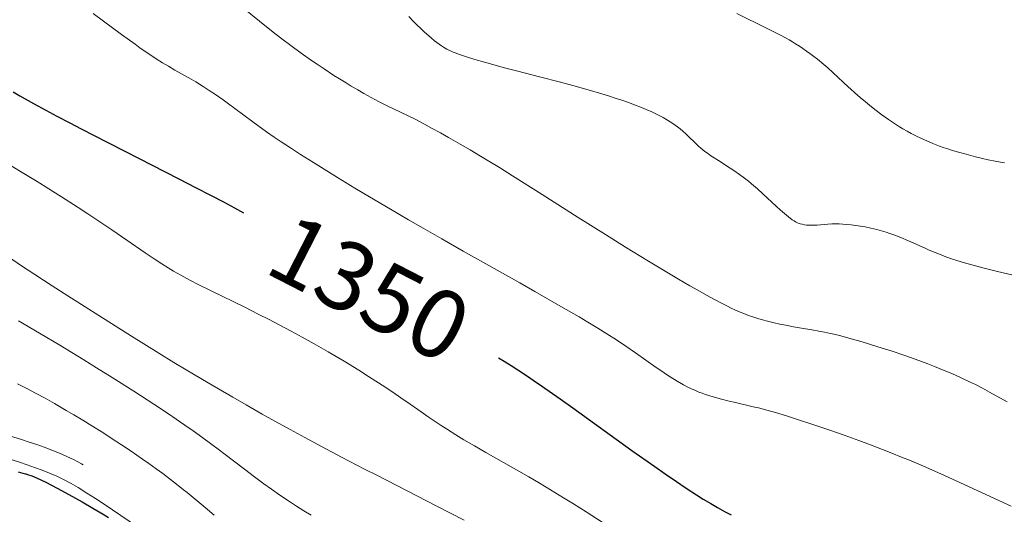
# Model space of a CAD drawing. Extents: x 663996 to 668522, y 757970 to 761058.
# Drawn here: x 668059 to 668204, y 759103 to 759175 of the extents above; entities that cross this region are included whole.
import ezdxf
from ezdxf.enums import TextEntityAlignment as Align

# ---------------------------------------------------------------- set-up
doc = ezdxf.new("R2010")
doc.units = 0
doc.header["$MEASUREMENT"] = 0
doc.linetypes.add('DGN Style 5', pattern=[30.156091, 12.924039, -17.232052])
doc.layers.add('Nivel 6', color=7, linetype='Continuous')
doc.layers.add('Nivel 8', color=7, linetype='Continuous')
doc.styles.add('Style-font003', font='font003.shx')

msp = doc.modelspace()

# ---------------------------------------------------------------- linework, layer by layer
at = {"layer": 'Nivel 6', "color": 30, "linetype": 'Continuous', "lineweight": 0, "extrusion": (-3.02663e-06, -2.12276e-06, 1), "elevation": 1391.365, "flags": 128}
msp.add_lwpolyline([(667556.938, 759430.929), (667556.965, 759430.67), (667557.012, 759430.349), (667557.071, 759430.033), (667557.158, 759429.651), (667557.28, 759429.191), (667557.439, 759428.672), (667557.593, 759428.225), (667557.775, 759427.757), (667557.983, 759427.298), (667558.1, 759427.074), (667558.254, 759426.811), (667558.385, 759426.608), (667558.561, 759426.359), (667558.75, 759426.111), (667559.005, 759425.8), (667559.419, 759425.328), (667559.972, 759424.745), (667560.551, 759424.178), (667561.315, 759423.485), (667561.87, 759423.008), (667562.609, 759422.396), (667563.399, 759421.763), (667564.44, 759420.952), (667565.895, 759419.852), (667568.451, 759417.951), (667568.756, 759417.722), (667569.85, 759416.896), (667571.107, 759415.929), (667572.228, 759415.047), (667573.447, 759414.059), (667574.299, 759413.342), (667574.919, 759412.799), (667575.501, 759412.269), (667575.947, 759411.844), (667576.491, 759411.301), (667576.922, 759410.85), (667577.353, 759410.38), (667577.701, 759409.986), (667578.142, 759409.469), (667578.706, 759408.782), (667579.286, 759408.047), (667580.034, 759407.063), (667580.841, 759405.957), (667581.494, 759405.031), (667582.015, 759404.269), (667582.661, 759403.298), (667583.297, 759402.313), (667584.074, 759401.071), (667584.832, 759399.826), (667585.75, 759398.281), (667586.564, 759396.884), (667587.536, 759395.185), (667588.457, 759393.544), (667589.54, 759391.572), (667590.119, 759390.499), (667593.01, 759385.07), (667593.782, 759383.658), (667594.393, 759382.572), (667595.119, 759381.321), (667595.691, 759380.369), (667596.382, 759379.262), (667597.234, 759377.96), (667598.022, 759376.807), (667598.259, 759376.467), (667599.51, 759374.688), (667600.117, 759373.807), (667600.684, 759372.959), (667601.17, 759372.201), (667601.545, 759371.594), (667602.183, 759370.504), (667602.629, 759369.691), (667603.128, 759368.726), (667603.419, 759368.141), (667604.221, 759366.507), (667604.474, 759366.009), (667604.942, 759365.123), (667605.439, 759364.234), (667605.903, 759363.437), (667606.435, 759362.551), (667606.912, 759361.778), (667607.78, 759360.407), (667608.546, 759359.23), (667609.193, 759358.254), (667610.035, 759357.008), (667611.007, 759355.593), (667613.666, 759351.764), (667614.403, 759350.693), (667615.772, 759348.673), (667616.8, 759347.124), (667617.986, 759345.291), (667618.595, 759344.329), (667619.306, 759343.184), (667620.311, 759341.517), (667620.817, 759340.655), (667621.401, 759339.637), (667621.937, 759338.681), (667622.553, 759337.556), (667625.108, 759332.759), (667625.781, 759331.535), (667626.264, 759330.686), (667626.966, 759329.493), (667627.354, 759328.858), (667627.837, 759328.089), (667628.434, 759327.171), (667630.071, 759324.726), (667630.568, 759323.962), (667631.046, 759323.201), (667631.462, 759322.517), (667631.914, 759321.752), (667632.302, 759321.076), (667632.981, 759319.85), (667633.55, 759318.776), (667634.127, 759317.641), (667634.585, 759316.704), (667635.144, 759315.515), (667635.811, 759314.038), (667636.428, 759312.621), (667637.106, 759311.018), (667637.624, 759309.762), (667637.624, 759309.762), (667637.948, 759308.954), (667638.193, 759308.314), (667638.336, 759307.909), (667638.457, 759307.505), (667638.514, 759307.241), (667638.537, 759307.007), (667638.533, 759306.829), (667638.512, 759306.674), (667638.483, 759306.547), (667638.401, 759306.303), (667638.275, 759306.036), (667638.139, 759305.803), (667638.006, 759305.606), (667637.81, 759305.348), (667637.286, 759304.734), (667637.064, 759304.451), (667636.975, 759304.313), (667636.906, 759304.188), (667636.761, 759303.878), (667636.634, 759303.557), (667636.508, 759303.184), (667636.423, 759302.864), (667636.361, 759302.539), (667636.333, 759302.281), (667636.324, 759301.964), (667636.331, 759301.791), (667636.352, 759301.58), (667636.411, 759301.25), (667636.483, 759300.993), (667636.581, 759300.74), (667636.683, 759300.537), (667636.814, 759300.326), (667636.945, 759300.146), (667637.15, 759299.895), (667637.483, 759299.527), (667638.098, 759298.893), (667639.039, 759297.969), (667640.059, 759297.013), (667641.356, 759295.851), (667642.418, 759294.934), (667643.737, 759293.819), (667649.744, 759288.839), (667651.235, 759287.582), (667652.327, 759286.648), (667653.585, 759285.557), (667654.725, 759284.55), (667655.998, 759283.404), (667657.116, 759282.377), (667658.339, 759281.23), (667662.811, 759276.941), (667663.856, 759275.962), (667664.567, 759275.312), (667665.538, 759274.453), (667666.328, 759273.788), (667666.95, 759273.291), (667667.575, 759272.818), (667668.087, 759272.453), (667668.752, 759272.006), (667669.314, 759271.653), (667669.909, 759271.304), (667670.412, 759271.029), (667670.995, 759270.735), (667671.48, 759270.512), (667671.878, 759270.342), (667672.388, 759270.143), (667673.048, 759269.908), (667673.932, 759269.627), (667674.713, 759269.405), (667675.399, 759269.232), (667675.846, 759269.131), (667676.428, 759269.011), (667678.149, 759268.687), (667678.66, 759268.575), (667679.209, 759268.433), (667679.668, 759268.298), (667680.15, 759268.138), (667680.554, 759267.993), (667681.244, 759267.723), (667682.172, 759267.327), (667683.16, 759266.872), (667684.448, 759266.238), (667685.234, 759265.832), (667686.218, 759265.31), (667689.294, 759263.645), (667689.664, 759263.447), (667690.769, 759262.865), (667692.074, 759262.196), (667693.284, 759261.597), (667694.652, 759260.943), (667695.641, 759260.488), (667696.769, 759259.987), (667697.817, 759259.54), (667699.094, 759259.023), (667700.646, 759258.434), (667702.045, 759257.933), (667703.133, 759257.558), (667704.649, 759257.049), (667707.133, 759256.242), (667710.154, 759255.293), (667712.703, 759254.518), (667715.942, 759253.568), (667717.738, 759253.055), (667719.961, 759252.434), (667722.14, 759251.836), (667724.764, 759251.129), (667727.239, 759250.472), (667730.08, 759249.731), (667734.438, 759248.623), (667736.468, 759248.124), (667738.692, 759247.598), (667740.282, 759247.239), (667742.11, 759246.851), (667743.827, 759246.512), (667744.752, 759246.341), (667745.887, 759246.143), (667747.49, 759245.886), (667748.749, 759245.706), (667749.989, 759245.55), (667750.969, 759245.442), (667750.969, 759245.442), (667752.332, 759245.319), (667754.024, 759245.203), (667756.158, 759245.1), (667757.938, 759245.042), (667759.133, 759245.03), (667760.115, 759245.046), (667761.111, 759245.093), (667761.915, 759245.157), (667762.932, 759245.272), (667763.757, 759245.396), (667764.593, 759245.55), (667765.269, 759245.702), (667765.706, 759245.815), (667766.056, 759245.916), (667766.681, 759246.124), (667767.027, 759246.257), (667767.303, 759246.373), (667767.805, 759246.608), (667768.164, 759246.797), (667768.462, 759246.966), (667769.036, 759247.321), (667769.678, 759247.753), (667770.248, 759248.161), (667771.113, 759248.816), (667771.855, 759249.411), (667772.469, 759249.925), (667773.246, 759250.602), (667773.828, 759251.127), (667774.55, 759251.794), (667776.779, 759253.893), (667777.046, 759254.142), (667778.168, 759255.17), (667779.442, 759256.296), (667780.544, 759257.231), (667781.683, 759258.152), (667782.229, 759258.576), (667782.835, 759259.027), (667783.381, 759259.415), (667784.013, 759259.84), (667784.497, 759260.146), (667785.085, 759260.494), (667785.654, 759260.807), (667786.326, 759261.143), (667786.803, 759261.354), (667787.164, 759261.494), (667787.509, 759261.61), (667787.779, 759261.685), (667788.123, 759261.758), (667788.419, 759261.8), (667788.751, 759261.827), (667789.059, 759261.839), (667789.776, 759261.831), (667790.515, 759261.791), (667791.415, 759261.712), (667792.239, 759261.611), (667792.93, 759261.503), (667793.502, 759261.396), (667794.081, 759261.268), (667794.545, 759261.151), (667795.554, 759260.871), (667796.342, 759260.633), (667797.29, 759260.321), (667797.793, 759260.142), (667798.394, 759259.916), (667799.148, 759259.615), (667800.001, 759259.249), (667800.759, 759258.9), (667801.594, 759258.487), (667802.532, 759257.984), (667803.012, 759257.711), (667803.588, 759257.37), (667804.585, 759256.749), (667805.122, 759256.4), (667805.778, 759255.959), (667806.818, 759255.227), (667807.376, 759254.815), (667808.057, 759254.295), (667808.431, 759254.001), (667810.382, 759252.436), (667811.339, 759251.694), (667812.245, 759251.031), (667812.659, 759250.743), (667813.167, 759250.405), (667813.664, 759250.089), (667814.27, 759249.727), (667814.787, 759249.436), (667815.421, 759249.102), (667816.1, 759248.765), (667817.93, 759247.884), (667818.456, 759247.617), (667819.335, 759247.139), (667819.992, 759246.756), (667820.83, 759246.234), (667821.455, 759245.825), (667822.246, 759245.284), (667823.116, 759244.668), (667825.501, 759242.941), (667826.184, 759242.459), (667827.312, 759241.692), (667827.967, 759241.265), (667828.782, 759240.753), (667829.595, 759240.263), (667830.607, 759239.681), (667831.735, 759239.06), (667834.64, 759237.5), (667835.362, 759237.098), (667836.382, 759236.502), (667836.929, 759236.162), (667837.488, 759235.789), (667837.948, 759235.45), (667838.18, 759235.263), (667838.463, 759235.017), (667838.893, 759234.609), (667839.278, 759234.208), (667839.703, 759233.725), (667840.059, 759233.281), (667840.355, 759232.875), (667840.711, 759232.339), (667840.991, 759231.873), (667841.224, 759231.446), (667841.4, 759231.083), (667841.54, 759230.76), (667841.674, 759230.408), (667841.774, 759230.109), (667841.935, 759229.555), (667841.98, 759229.383), (667842.213, 759228.46), (667842.334, 759228.016), (667842.459, 759227.611), (667842.556, 759227.332), (667842.682, 759227.011), (667842.865, 759226.611), (667842.967, 759226.416), (667843.093, 759226.2), (667843.314, 759225.878), (667843.437, 759225.728), (667843.593, 759225.561), (667843.837, 759225.343), (667844.202, 759225.07), (667844.514, 759224.862), (667844.803, 759224.68), (667845.408, 759224.332), (667845.918, 759224.076), (667846.342, 759223.9), (667846.583, 759223.817), (667846.779, 759223.76), (667847.146, 759223.676), (667847.46, 759223.629), (667847.724, 759223.606), (667848.001, 759223.6), (667848.23, 759223.608), (667848.66, 759223.656), (667848.907, 759223.701), (667849.22, 759223.775), (667849.542, 759223.866), (667849.926, 759223.991), (667850.967, 759224.357), (667851.259, 759224.451), (667851.717, 759224.583), (667852.074, 759224.668), (667852.339, 759224.72), (667852.661, 759224.772), (667852.973, 759224.808), (667853.351, 759224.837), (667853.644, 759224.847), (667854, 759224.847), (667854.346, 759224.835), (667854.768, 759224.804), (667855.358, 759224.731), (667855.676, 759224.677), (667856.065, 759224.598), (667856.365, 759224.526), (667856.726, 759224.426), (667857.065, 759224.32), (667857.457, 759224.181), (667857.739, 759224.069), (667858.06, 759223.927), (667858.351, 759223.783), (667858.351, 759223.783), (667858.686, 759223.592), (667858.94, 759223.429), (667859.254, 759223.203), (667859.659, 759222.881), (667859.995, 759222.591), (667860.392, 759222.213), (667860.563, 759222.03), (667860.697, 759221.872), (667860.87, 759221.647), (667861.02, 759221.43), (667861.335, 759220.92), (667861.588, 759220.471), (667861.805, 759220.057), (667862.028, 759219.604), (667862.205, 759219.222), (667862.419, 759218.728), (667862.675, 759218.097), (667863.215, 759216.673), (667863.777, 759215.189), (667864.225, 759214.077), (667864.581, 759213.25), (667865.018, 759212.302), (667865.413, 759211.505), (667865.886, 759210.618), (667866.334, 759209.837), (667866.863, 759208.978), (667867.504, 759208.01), (667867.85, 759207.515), (667868.275, 759206.926), (667869.019, 759205.936), (667869.519, 759205.3), (667869.907, 759204.821), (667870.406, 759204.23), (667870.803, 759203.783), (667871.208, 759203.354), (667871.547, 759203.016), (667872.007, 759202.591), (667872.423, 759202.239), (667872.897, 759201.87), (667873.328, 759201.565), (667873.797, 759201.262), (667874.206, 759201.021), (667874.552, 759200.832), (667875.004, 759200.602), (667875.666, 759200.293), (667875.87, 759200.201), (667876.966, 759199.72), (667877.505, 759199.474), (667878.008, 759199.228), (667878.367, 759199.041), (667878.798, 759198.802), (667879.478, 759198.389), (667879.832, 759198.155), (667880.254, 759197.861), (667880.961, 759197.328), (667881.33, 759197.031), (667881.774, 759196.656), (667882.204, 759196.273), (667882.73, 759195.776), (667883.149, 759195.359), (667883.486, 759195.008), (667883.913, 759194.545), (667884.26, 759194.152), (667884.901, 759193.394), (667885.314, 759192.881), (667885.834, 759192.208), (667886.401, 759191.443), (667886.573, 759191.207), (667887.493, 759189.932), (667887.966, 759189.293), (667888.437, 759188.678), (667888.888, 759188.114), (667889.262, 759187.662), (667890.07, 759186.732), (667890.544, 759186.21), (667891.16, 759185.55), (667892.328, 759184.343), (667893.004, 759183.665), (667893.87, 759182.812), (667895.144, 759181.586), (667896.76, 759180.073), (667898.377, 759178.599), (667900.365, 759176.834), (667901.694, 759175.681), (667903.299, 759174.318), (667904.84, 759173.042), (667906.689, 759171.558), (667907.693, 759170.772), (667908.859, 759169.873), (667911.901, 759167.555), (667912.724, 759166.923), (667913.982, 759165.94), (667914.921, 759165.19), (667915.759, 759164.505), (667916.705, 759163.708), (667917.559, 759162.961), (667918.468, 759162.128), (667919.234, 759161.381), (667919.615, 759160.99), (667920.065, 759160.51), (667920.728, 759159.766), (667921.288, 759159.105), (667921.907, 759158.339), (667922.457, 759157.626), (667922.922, 759156.999), (667923.314, 759156.451), (667924.052, 759155.373), (667924.288, 759155.016), (667925.801, 759152.687), (667926.267, 759152.013), (667926.658, 759151.482), (667926.993, 759151.052), (667927.353, 759150.613), (667927.662, 759150.254), (667928.043, 759149.827), (667928.56, 759149.272), (667929.123, 759148.691), (667929.893, 759147.928), (667930.952, 759146.921), (667930.952, 759146.921), (667931.867, 759146.082), (667932.833, 759145.222), (667933.636, 759144.525), (667934.46, 759143.825), (667935.515, 759142.951), (667936.59, 759142.084), (667937.952, 759141.017), (667939.049, 759140.18), (667940.426, 759139.154), (667941.8, 759138.154), (667943.505, 759136.94), (667945.293, 759135.693), (667947.471, 759134.202), (667949.571, 759132.789), (667952.069, 759131.132), (667955.048, 759129.183), (667958.453, 759126.989), (667960.645, 759125.596), (667962.319, 759124.544), (667965.201, 759122.762), (667967.852, 759121.162), (667969.284, 759120.314), (667971.033, 759119.295), (667972.397, 759118.515), (667974.05, 759117.584), (667975.64, 759116.707), (667977.534, 759115.688), (667979.143, 759114.844), (667981.053, 759113.875), (667982.875, 759112.987), (667983.863, 759112.52), (667985.086, 759111.959), (667986.616, 759111.279), (667987.856, 759110.747), (667989.126, 759110.218), (667990.173, 759109.795), (667991.531, 759109.266), (667992.663, 759108.842), (667993.839, 759108.421), (667994.811, 759108.087), (667996.148, 759107.652), (667997.877, 759107.124), (667998.701, 759106.884), (668003.161, 759105.625), (668004.373, 759105.264), (668005.317, 759104.968), (668006.005, 759104.742), (668006.837, 759104.457), (668007.633, 759104.17), (668008.573, 759103.813), (668009.62, 759103.388), (668010.163, 759103.156), (668010.803, 759102.869), (668011.867, 759102.361), (668012.419, 759102.078), (668013.083, 759101.72), (668014.015, 759101.184), (668014.535, 759100.869), (668015.198, 759100.452), (668015.888, 759100.004), (668016.797, 759099.396), (668018.2, 759098.424), (668019.574, 759097.437), (668022.36, 759095.371), (668024.158, 759094.055), (668025.714, 759092.951), (668027.411, 759091.782), (668028.88, 759090.798), (668030.85, 759089.513), (668032.517, 759088.454), (668034.239, 759087.386), (668035.637, 759086.537), (668037.378, 759085.504), (668039.486, 759084.29), (668041.444, 759083.203), (668042.439, 759082.669), (668043.573, 759082.079), (668044.645, 759081.546), (668045.759, 759081.027), (668046.204, 759080.834), (668046.697, 759080.632), (668047.952, 759080.153), (668048.091, 759080.095), (668048.322, 759079.991), (668048.918, 759079.693), (668049.579, 759079.332), (668050.047, 759079.056), (668050.443, 759078.804), (668050.958, 759078.441), (668052.018, 759077.652), (668053.394, 759076.621), (668056.389, 759074.353), (668059.984, 759071.595), (668062.705, 759069.489), (668065.616, 759067.219), (668071.041, 759062.946), (668071.427, 759062.646), (668072.028, 759062.191), (668072.623, 759061.755), (668073.126, 759061.4), (668073.824, 759060.922), (668074.85, 759060.239), (668077.187, 759058.721), (668080.75, 759056.453), (668082.57, 759055.307), (668100.435, 759044.103), (668103.133, 759042.384), (668105.115, 759041.094), (668106.485, 759040.18), (668107.508, 759039.479), (668108.283, 759038.935), (668109.2, 759038.275), (668110.141, 759037.575), (668111.252, 759036.721), (668111.833, 759036.263), (668114.848, 759033.852), (668115.716, 759033.179), (668116.435, 759032.635), (668117.34, 759031.969), (668118.097, 759031.427), (668119.424, 759030.505), (668121.217, 759029.304), (668123.294, 759027.955), (668126.056, 759026.204), (668134.877, 759020.712), (668135.824, 759020.118), (668138.359, 759018.51), (668140.037, 759017.428), (668142.093, 759016.085), (668142.342, 759015.926), (668143.487, 759015.212), (668144.984, 759014.315), (668146.612, 759013.37), (668148.42, 759012.347), (668150.088, 759011.426), (668151.912, 759010.444), (668153.448, 759009.639), (668155.685, 759008.499), (668158.511, 759007.108), (668162.266, 759005.303), (668166.736, 759003.184), (668170.025, 759001.646), (668172.452, 759000.53), (668174.221, 758999.729), (668176.301, 758998.803), (668177.227, 758998.396), (668182.396, 758996.143), (668183.676, 758995.575), (668185.302, 758994.836), (668186.44, 758994.3), (668187.515, 758993.772), (668188.603, 758993.208), (668189.108, 758992.93), (668189.647, 758992.617), (668190.108, 758992.329), (668190.622, 758991.983), (668191.02, 758991.695), (668191.557, 758991.282), (668192.206, 758990.758), (668193.282, 758989.863), (668194.164, 758989.119), (668199.066, 758984.963), (668201.613, 758982.837)], dxfattribs=at)
at = {"layer": 'Nivel 6', "color": 30, "linetype": 'Continuous', "lineweight": 0, "flags": 128}
for points, elevation in [([(668091.866, 759177.17), (668094.396, 759175.126), (668095.644, 759174.129), (668096.83, 759173.2), (668097.673, 759172.552), (668098.962, 759171.582), (668100.522, 759170.443), (668102.03, 759169.378), (668102.852, 759168.812), (668103.867, 759168.128), (668105.312, 759167.185), (668106.105, 759166.681), (668107.085, 759166.073), (668107.854, 759165.606), (668108.793, 759165.05), (668109.698, 759164.529), (668110.778, 759163.928), (668111.83, 759163.368), (668113.005, 759162.777), (668116.18, 759161.272), (668117.302, 759160.711), (668118.505, 759160.082), (668119.64, 759159.47), (668120.943, 759158.749), (668122.104, 759158.094), (668123.815, 759157.112), (668125.276, 759156.257), (668126.788, 759155.357), (668128.02, 759154.613), (668129.571, 759153.662), (668131.512, 759152.455), (668135.84, 759149.72), (668141.131, 759146.359), (668145.121, 759143.848), (668148.088, 759142.004), (668151.457, 759139.94), (668154.41, 759138.164), (668155.865, 759137.303), (668157.503, 759136.348), (668158.675, 759135.677), (668159.979, 759134.944), (668161.124, 759134.318), (668162.363, 759133.666), (668162.929, 759133.38), (668163.585, 759133.062), (668164.193, 759132.78), (668164.905, 759132.47), (668165.449, 759132.25), (668166.115, 759132), (668166.779, 759131.771), (668167.63, 759131.506), (668168.195, 759131.345), (668168.932, 759131.149), (668169.907, 759130.913), (668170.733, 759130.729), (668171.597, 759130.55), (668172.727, 759130.334), (668173.9, 759130.127), (668175.406, 759129.875), (668176.44, 759129.698), (668177.271, 759129.544), (668178.137, 759129.361), (668178.907, 759129.178), (668179.681, 759128.979), (668180.822, 759128.667), (668182.812, 759128.097), (668185.113, 759127.402), (668187.068, 759126.78), (668189.038, 759126.119), (668190.582, 759125.573), (668192.435, 759124.882), (668193.415, 759124.5), (668194.582, 759124.028), (668195.451, 759123.665), (668196.474, 759123.222), (668196.474, 759123.222), (668197.428, 759122.792), (668198.529, 759122.275), (668199.413, 759121.841), (668200.438, 759121.315), (668201.477, 759120.76), (668204.075, 759119.337)], 1339.999), ([(668069.988, 759176.24), (668074.163, 759173.155), (668076.125, 759171.744), (668076.905, 759171.199), (668078.454, 759170.15), (668079.247, 759169.633), (668080.175, 759169.047), (668081.025, 759168.53), (668081.971, 759167.974), (668084.364, 759166.61), (668085.034, 759166.22), (668086.127, 759165.559), (668087.025, 759164.988), (668087.917, 759164.396), (668089.069, 759163.595), (668089.847, 759163.035), (668090.784, 759162.343), (668093.387, 759160.38), (668094.155, 759159.813), (668095.436, 759158.896), (668096.522, 759158.149), (668097.569, 759157.448), (668098.953, 759156.543), (668100.41, 759155.609), (668102.306, 759154.411), (668103.863, 759153.44), (668105.846, 759152.218), (668108.394, 759150.667), (668110.511, 759149.393), (668113.613, 759147.55), (668116.223, 759146.021), (668118.38, 759144.774), (668121.136, 759143.199), (668124.274, 759141.426), (668132.594, 759136.755), (668134.794, 759135.509), (668138.61, 759133.322), (668141.259, 759131.771), (668142.567, 759130.992), (668144.041, 759130.099), (668145.344, 759129.291), (668146.761, 759128.388), (668148.147, 759127.472), (668149.535, 759126.518), (668152.593, 759124.354), (668153.391, 759123.808), (668154.094, 759123.341), (668154.652, 759122.981), (668155.651, 759122.366), (668156.599, 759121.822), (668156.599, 759121.822), (668157.242, 759121.481), (668157.765, 759121.224), (668158.324, 759120.973), (668158.846, 759120.763), (668159.345, 759120.579), (668159.826, 759120.414), (668160.916, 759120.071), (668162.165, 759119.718), (668163.294, 759119.43), (668164.22, 759119.21), (668166.822, 759118.606), (668167.575, 759118.421), (668168.832, 759118.091), (668170.088, 759117.735), (668171.691, 759117.251), (668173.328, 759116.732), (668175.411, 759116.049), (668178.044, 759115.155), (668180.164, 759114.412), (668182.298, 759113.642), (668184.019, 759113.003), (668185.762, 759112.338), (668187.169, 759111.789), (668188.585, 759111.222), (668189.723, 759110.756), (668191.781, 759109.891), (668194.357, 759108.767), (668197.237, 759107.467), (668204.644, 759104.039)], 1344.998), ([(668116.273, 759175.801), (668116.962, 759175.097), (668117.461, 759174.599), (668118.036, 759174.043), (668118.57, 759173.544), (668119.205, 759172.98), (668119.598, 759172.646), (668120.078, 759172.256), (668120.747, 759171.75), (668121.106, 759171.499), (668121.387, 759171.315), (668121.882, 759171.021), (668122.151, 759170.878), (668122.491, 759170.717), (668122.785, 759170.594), (668123.074, 759170.483), (668123.731, 759170.254), (668124.585, 759169.973), (668125.983, 759169.532), (668127.38, 759169.114), (668128.594, 759168.768), (668130.151, 759168.348), (668132.104, 759167.844), (668135.667, 759166.941), (668138.354, 759166.244), (668140.345, 759165.708), (668142.602, 759165.074), (668144.591, 759164.488), (668145.584, 759164.182), (668146.722, 759163.819), (668147.558, 759163.541), (668148.521, 759163.206), (668149.406, 759162.882), (668150.422, 759162.485), (668151.117, 759162.194), (668151.934, 759161.828), (668152.7, 759161.459), (668153.106, 759161.251), (668153.594, 759160.989), (668154.258, 759160.606), (668154.609, 759160.391), (668155.027, 759160.12), (668155.347, 759159.901), (668155.728, 759159.626), (668156.088, 759159.348), (668156.511, 759158.998), (668156.942, 759158.612), (668157.186, 759158.382), (668158.428, 759157.148), (668158.795, 759156.806), (668159.112, 759156.53), (668159.715, 759156.048), (668160.094, 759155.767), (668160.617, 759155.399), (668161.094, 759155.079), (668161.697, 759154.687), (668163.455, 759153.571), (668163.971, 759153.23), (668164.819, 759152.64), (668165.521, 759152.117), (668166.1, 759151.662), (668166.573, 759151.273), (668167.438, 759150.527), (668168.211, 759149.828), (668170.237, 759147.958), (668170.757, 759147.491), (668171.105, 759147.185), (668171.993, 759146.436), (668172.536, 759146.017), (668172.797, 759145.838), (668172.999, 759145.716), (668173.206, 759145.609), (668173.206, 759145.609), (668173.383, 759145.532), (668173.695, 759145.426), (668173.987, 759145.351), (668174.327, 759145.287), (668174.636, 759145.246), (668175.071, 759145.211), (668175.455, 759145.2), (668175.866, 759145.206), (668176.21, 759145.224), (668176.673, 759145.264), (668177.776, 759145.386), (668178.337, 759145.423), (668178.64, 759145.43), (668179.028, 759145.426), (668179.428, 759145.411), (668179.945, 759145.377), (668180.48, 759145.33), (668181.171, 759145.258), (668182.194, 759145.126), (668183.234, 759144.957), (668184.076, 759144.789), (668184.926, 759144.588), (668185.613, 759144.402), (668186.309, 759144.192), (668186.87, 759144.007), (668187.574, 759143.756), (668188.455, 759143.412), (668189.579, 759142.934), (668189.918, 759142.783), (668192.019, 759141.83), (668192.619, 759141.566), (668193.488, 759141.201), (668194.118, 759140.95), (668194.849, 759140.674), (668195.763, 759140.352), (668196.676, 759140.053), (668197.816, 759139.706), (668199.088, 759139.348), (668200.671, 759138.934), (668202.631, 759138.451), (668207.872, 759137.202)], 1334.999), ([(668164.43, 759176.266), (668168.679, 759174.154), (668170.03, 759173.472), (668170.927, 759173.01), (668171.565, 759172.669), (668172.065, 759172.391), (668172.575, 759172.093), (668173.003, 759171.834), (668173.596, 759171.456), (668174.106, 759171.115), (668174.652, 759170.736), (668175.114, 759170.402), (668175.721, 759169.947), (668176.225, 759169.552), (668177.164, 759168.781), (668177.745, 759168.279), (668178.472, 759167.626), (668180.779, 759165.478), (668181.065, 759165.217), (668181.715, 759164.634), (668182.509, 759163.942), (668183.275, 759163.299), (668184.183, 759162.563), (668184.869, 759162.027), (668185.683, 759161.415), (668186.653, 759160.722), (668187.409, 759160.212), (668188.277, 759159.662), (668188.763, 759159.37), (668189.376, 759159.017), (668189.998, 759158.677), (668190.786, 759158.269), (668191.426, 759157.957), (668191.942, 759157.718), (668192.612, 759157.424), (668193.153, 759157.2), (668194.135, 759156.826), (668194.685, 759156.632), (668195.377, 759156.403), (668196.071, 759156.187), (668196.939, 759155.93), (668198.043, 759155.622), (668199.399, 759155.267), (668200.458, 759155.009), (668201.286, 759154.822), (668202.298, 759154.615), (668203.084, 759154.473), (668203.695, 759154.376)], 1329.999), ([(668055.973, 759155.113), (668061.77, 759151.604), (668063.472, 759150.559), (668065.87, 759149.059), (668067.781, 759147.835), (668069.206, 759146.903), (668070.974, 759145.724), (668072.73, 759144.532), (668074.911, 759143.031), (668077.597, 759141.186), (668078.947, 759140.279), (668080.082, 759139.539), (668080.999, 759138.962), (668081.781, 759138.489), (668082.834, 759137.885), (668084.167, 759137.166), (668085.508, 759136.478), (668087.176, 759135.649), (668092.212, 759133.192), (668094.212, 759132.198), (668095.688, 759131.451), (668097.269, 759130.635), (668099.047, 759129.692), (668100.637, 759128.827), (668102.415, 759127.833), (668104.46, 759126.656), (668106.797, 759125.271), (668108.971, 759123.944), (668110.392, 759123.054), (668111.473, 759122.364), (668112.756, 759121.526), (668114.268, 759120.512), (668115.609, 759119.588), (668116.005, 759119.312), (668118.084, 759117.856), (668119.123, 759117.138), (668120.136, 759116.452), (668121.056, 759115.844), (668121.805, 759115.36), (668123.183, 759114.493), (668124.376, 759113.766), (668125.905, 759112.861), (668127.609, 759111.879), (668132.427, 759109.155), (668133.89, 759108.312), (668135.293, 759107.488), (668136.464, 759106.79), (668138.969, 759105.266), (668140.433, 759104.359), (668142.319, 759103.174), (668144.787, 759101.601)], 1354.999), ([(668056.942, 759141.001), (668059.484, 759139.281), (668061.435, 759137.984), (668063.988, 759136.317), (668066.814, 759134.501), (668070.802, 759131.969), (668075.605, 759128.952), (668079.604, 759126.474), (668081.843, 759125.107), (668083.632, 759124.025), (668086.832, 759122.12), (668090.454, 759120.008), (668092.414, 759118.884), (668094.797, 759117.535), (668096.645, 759116.502), (668098.879, 759115.268), (668101.028, 759114.097), (668103.603, 759112.714), (668106.433, 759111.217), (668109.803, 759109.464), (668111.575, 759108.552), (668120.409, 759104.04), (668124.392, 759101.988)], 1359.999), ([(668059.049, 759131.174), (668062.131, 759129.371), (668065.075, 759127.613), (668068.6, 759125.47), (668070.494, 759124.302), (668072.794, 759122.868), (668075.953, 759120.866), (668078.886, 759118.968), (668081.038, 759117.544), (668082.139, 759116.803), (668083.436, 759115.915), (668084.649, 759115.068), (668086.057, 759114.062), (668087.2, 759113.225), (668088.539, 759112.222), (668089.138, 759111.766), (668092.172, 759109.434), (668093.648, 759108.317), (668095.035, 759107.297), (668096.149, 759106.501), (668097.385, 759105.645), (668098.938, 759104.603), (668099.795, 759104.044), (668100.87, 759103.358), (668101.95, 759102.684)], 1364.999), ([(668058.888, 759121.984), (668060.35, 759121.228), (668061.503, 759120.615), (668062.923, 759119.838), (668064.322, 759119.053), (668066.045, 759118.062), (668067.132, 759117.423), (668068.472, 759116.62), (668069.791, 759115.814), (668071.4, 759114.808), (668072.65, 759114.009), (668074.155, 759113.025), (668075.584, 759112.068), (668077.245, 759110.926), (668078.158, 759110.282), (668079.223, 759109.516), (668080.206, 759108.793), (668081.327, 759107.945), (668082.217, 759107.253), (668083.24, 759106.435), (668083.765, 759106.007), (668086.405, 759103.824), (668087.758, 759102.729)], 1369.999)]:
    msp.add_lwpolyline(points, dxfattribs=dict(at, elevation=elevation))
at = {"layer": 'Nivel 6', "color": 30, "linetype": 'Continuous', "lineweight": 30, "flags": 128}
for points, elevation in [([(668058.259, 759164.775), (668059.234, 759164.203), (668061.24, 759163.064), (668063.03, 759162.08), (668064.68, 759161.193), (668066.551, 759160.204), (668068.217, 759159.334), (668072.016, 759157.376), (668074.609, 759156.055), (668082.575, 759152.013), (668085.014, 759150.765), (668087.281, 759149.59), (668089.101, 759148.632), (668090.743, 759147.751), (668092.052, 759147.034)], 1349.999), ([(668129.444, 759125.797), (668130.268, 759125.295), (668131.289, 759124.655), (668132.301, 759124.002), (668133.554, 759123.174), (668134.546, 759122.504), (668135.774, 759121.662), (668138.477, 759119.767), (668140.337, 759118.441), (668149.015, 759112.203), (668152.386, 759109.818), (668153.911, 759108.757), (668155.571, 759107.621), (668156.987, 759106.673), (668158.474, 759105.707), (668159.486, 759105.072), (668160.59, 759104.405), (668161.575, 759103.838), (668162.706, 759103.218), (668163.568, 759102.768)], 1349.999), ([(668058.991, 759109.035), (668060.003, 759108.779), (668060.13, 759108.743), (668060.52, 759108.623), (668060.837, 759108.512), (668061.244, 759108.354), (668061.77, 759108.127), (668062.317, 759107.871), (668063.032, 759107.519), (668064.72, 759106.646), (668066.417, 759105.739), (668068.39, 759104.65), (668069.96, 759103.754), (668071.471, 759102.862), (668072.253, 759102.381)], 1374.999)]:
    msp.add_lwpolyline(points, dxfattribs=dict(at, elevation=elevation))
at = {"layer": 'Nivel 8', "color": 7, "linetype": 'DGN Style 5', "lineweight": 0}
msp.add_open_spline([(667603.413, 759353.882, 1397.869), (667607.984, 759347.665, 1397.841), (667612.395, 759341.334, 1397.629), (667616.81, 759335.023, 1397.49), (667621.897, 759327.751, 1397.33), (667626.479, 759320.11, 1397.006), (667631.495, 759312.798, 1396.468), (667633.731, 759309.538, 1396.228), (667636.259, 759306.718, 1394.359), (667639.12, 759304.023, 1393.998), (667646.233, 759297.322, 1393.101), (667654.229, 759291.545, 1392.488), (667662.813, 759286.466, 1392.15), (667670.696, 759281.801, 1391.84), (667678.69, 759277.903, 1392.004), (667687.007, 759274.192, 1391.576), (667696.561, 759269.93, 1391.084), (667706.062, 759266.479, 1389.228), (667716.236, 759263.722, 1388.806), (667726.984, 759260.809, 1388.36), (667738.16, 759260.491, 1388.095), (667749.036, 759260.911, 1388.037), (667753.958, 759261.101, 1388.011), (667758.835, 759262.149, 1388.018), (667763.6, 759264.068, 1388.05), (667770.214, 759266.731, 1388.094), (667774.222, 759272.584, 1388.811), (667780.681, 759275.726, 1388.533), (667783.665, 759277.178, 1388.404), (667786.92, 759279.08, 1388.193), (667789.891, 759278.224, 1388.04), (667795.485, 759276.612, 1387.752), (667801.101, 759274.092, 1387.473), (667806.565, 759271.528, 1387.183), (667816.045, 759267.08, 1386.68), (667825.362, 759262.68, 1386.047), (667834.673, 759258.07, 1385.413), (667843.33, 759253.784, 1384.824), (667851.894, 759249.494, 1382.879), (667860.082, 759244.35, 1382.494), (667865.685, 759240.83, 1382.231), (667870.702, 759236.441, 1382.221), (667875.659, 759232.035, 1382.194), (667883.444, 759225.117, 1382.151), (667890.672, 759217.67, 1382.351), (667898.455, 759210.753, 1382.278), (667905.331, 759204.642, 1382.213), (667912.302, 759198.609, 1381.61), (667919.86, 759193.462, 1380.881), (667925.391, 759189.695, 1380.348), (667931.246, 759186.595, 1378.624), (667937.246, 759183.593, 1378.248), (667944.9, 759179.764, 1377.769), (667952.845, 759176.461, 1377.5), (667960.433, 759172.496, 1377.344), (667967.729, 759168.684, 1377.194), (667974.933, 759164.667, 1377.012), (667982.119, 759160.615, 1377.024), (667988.529, 759157.001, 1377.034), (667995.031, 759153.565, 1377.342), (668001.034, 759149.274, 1377.386), (668005.774, 759145.885, 1377.42), (668010.224, 759142.17, 1377.391), (668014.781, 759138.577, 1377.267), (668019.644, 759134.742, 1377.134), (668023.889, 759130.535, 1376.706), (668029.214, 759126.886, 1376.477), (668036.291, 759122.036, 1376.173), (668044.132, 759119.72, 1376.59), (668051.646, 759116.525, 1376.259), (668057.521, 759114.027, 1376), (668063.717, 759113.046, 1373.121), (668069.329, 759109.633, 1372.65), (668076.319, 759105.383, 1372.063), (668082.512, 759100.497, 1371.754), (668089.176, 759096.051, 1371.94), (668095.281, 759091.978, 1372.11), (668101.363, 759087.86, 1372.801), (668107.535, 759083.883, 1372.799), (668117.427, 759077.51, 1372.796), (668127.965, 759072.144, 1372.505), (668138.013, 759066.021, 1372.507), (668145.698, 759061.338, 1372.508), (668152.986, 759056.046, 1372.876), (668160.636, 759051.25, 1372.663), (668165.852, 759047.98, 1372.518), (668171.176, 759044.952, 1372.347), (668176.986, 759042.775, 1372.184), (668186.823, 759039.09, 1371.908), (668196.94, 759036.954, 1371.603), (668207.172, 759034.973, 1371.338), (668218.825, 759032.717, 1371.036), (668230.411, 759030.657, 1371.347), (668242.21, 759029.128, 1371.44), (668252.495, 759027.795, 1371.521), (668262.795, 759027.265, 1372.062), (668273.084, 759026.87, 1372.128), (668279.462, 759026.625, 1372.169), (668285.841, 759026.678, 1370.812), (668292.2, 759028.083, 1370.891), (668298.548, 759029.485, 1370.97), (668304.07, 759032.921, 1371.226), (668310.272, 759034.439, 1371.319), (668312.846, 759035.069, 1371.358), (668315.42, 759035.707, 1371.48), (668318.003, 759036.3, 1371.407)], degree=3, knots=[0, 0, 0, 0, 0.0279425, 0.0279425, 0.0279425, 0.0601382, 0.0601382, 0.0601382, 0.0744916, 0.0744916, 0.0744916, 0.1101766, 0.1101766, 0.1101766, 0.142949, 0.142949, 0.142949, 0.1805953, 0.1805953, 0.1805953, 0.2203652, 0.2203652, 0.2203652, 0.2383631, 0.2383631, 0.2383631, 0.2633462, 0.2633462, 0.2633462, 0.2748867, 0.2748867, 0.2748867, 0.2966123, 0.2966123, 0.2966123, 0.3343105, 0.3343105, 0.3343105, 0.3693636, 0.3693636, 0.3693636, 0.3933484, 0.3933484, 0.3933484, 0.4310133, 0.4310133, 0.4310133, 0.4642887, 0.4642887, 0.4642887, 0.488642, 0.488642, 0.488642, 0.5197068, 0.5197068, 0.5197068, 0.5495734, 0.5495734, 0.5495734, 0.5762129, 0.5762129, 0.5762129, 0.5972504, 0.5972504, 0.5972504, 0.6197031, 0.6197031, 0.6197031, 0.6495465, 0.6495465, 0.6495465, 0.6728785, 0.6728785, 0.6728785, 0.7019365, 0.7019365, 0.7019365, 0.7285575, 0.7285575, 0.7285575, 0.771224, 0.771224, 0.771224, 0.8038554, 0.8038554, 0.8038554, 0.8261046, 0.8261046, 0.8261046, 0.8637733, 0.8637733, 0.8637733, 0.9066749, 0.9066749, 0.9066749, 0.9440714, 0.9440714, 0.9440714, 0.9672531, 0.9672531, 0.9672531, 0.9903957, 0.9903957, 0.9903957, 1, 1, 1, 1], dxfattribs=at)
at = {"layer": 'Nivel 8', "color": 7, "linetype": 'Continuous', "lineweight": 0}
msp.add_open_spline([(667607.301, 759342.716, 1398.983), (667609.629, 759339.573, 1398.912), (667611.885, 759336.378, 1398.848), (667614.129, 759333.186, 1398.779), (667619.264, 759325.882, 1398.621), (667623.848, 759318.17, 1398.16), (667628.902, 759310.827, 1397.519), (667631.257, 759307.406, 1397.22), (667633.894, 759304.452, 1395.031), (667636.9, 759301.623, 1394.772), (667644.15, 759294.8, 1394.147), (667652.332, 759288.885, 1393.77), (667661.098, 759283.692, 1393.493), (667669.129, 759278.935, 1393.239), (667677.265, 759274.974, 1393.27), (667685.719, 759271.201, 1392.921), (667695.468, 759266.85, 1392.519), (667705.152, 759263.331, 1390.053), (667715.538, 759260.52, 1389.631), (667726.574, 759257.533, 1389.182), (667738.07, 759257.201, 1388.917), (667749.246, 759257.631, 1388.934), (667754.539, 759257.835, 1388.942), (667759.784, 759258.962, 1388.963), (667764.908, 759261.026, 1389.004), (667771.548, 759263.7, 1389.057), (667775.574, 759269.577, 1389.553), (667782.061, 759272.733, 1389.316), (667784.532, 759273.935, 1389.226), (667787.227, 759275.518, 1389.092), (667789.69, 759274.802, 1388.983), (667794.916, 759273.283, 1388.752), (667800.179, 759270.934, 1388.542), (667805.256, 759268.551, 1388.305), (667814.674, 759264.131, 1387.865), (667823.93, 759259.764, 1385.869), (667833.198, 759255.173, 1385.141), (667841.696, 759250.964, 1384.473), (667850.157, 759246.721, 1383.885), (667858.289, 759241.625, 1383.661), (667863.826, 759238.155, 1383.509), (667868.687, 759233.881, 1383.413), (667873.538, 759229.569, 1383.347), (667881.315, 759222.655, 1383.241), (667888.541, 759215.213, 1383.332), (667896.322, 759208.298, 1383.246), (667903.293, 759202.103, 1383.169), (667910.372, 759195.979, 1382.649), (667918.024, 759190.766, 1382.004), (667923.66, 759186.926, 1381.529), (667929.622, 759183.771, 1379.36), (667935.741, 759180.71, 1379.169), (667943.398, 759176.88, 1378.93), (667951.359, 759173.568, 1378.78), (667958.949, 759169.603, 1378.555), (667966.2, 759165.815, 1378.34), (667973.36, 759161.822, 1378.074), (667980.502, 759157.795, 1377.885), (667986.835, 759154.224, 1377.717), (667993.266, 759150.824, 1378.485), (667999.194, 759146.588, 1378.421), (668003.868, 759143.247, 1378.37), (668008.262, 759139.579, 1378.294), (668012.76, 759136.032, 1378.179), (668017.719, 759132.122, 1378.052), (668022.116, 759127.818, 1377.895), (668027.484, 759124.105, 1377.759), (668034.625, 759119.166, 1377.578), (668042.695, 759116.796, 1377.735), (668050.373, 759113.533, 1377.537), (668056.157, 759111.075, 1377.388), (668062.315, 759110.094, 1374.767), (668067.801, 759106.74, 1374.245), (668074.652, 759102.552, 1373.594), (668080.793, 759097.737, 1373.219), (668087.361, 759093.355, 1373.356), (668093.498, 759089.261, 1373.484), (668099.61, 759085.122, 1374.36), (668105.814, 759081.124, 1374.325), (668115.71, 759074.748, 1374.27), (668126.25, 759069.382, 1373.598), (668136.302, 759063.257, 1373.565), (668144.009, 759058.56, 1373.54), (668151.322, 759053.251, 1373.963), (668158.995, 759048.44, 1373.746), (668164.361, 759045.076, 1373.594), (668169.839, 759041.959, 1373.421), (668175.817, 759039.72, 1373.249), (668185.815, 759035.975, 1372.962), (668196.098, 759033.805, 1372.558), (668206.497, 759031.791, 1372.354), (668218.246, 759029.516, 1372.124), (668229.92, 759027.439, 1372.598), (668241.824, 759025.897, 1372.672), (668252.236, 759024.548, 1372.737), (668262.655, 759024.013, 1372.77), (668273.069, 759023.613, 1372.752), (668279.667, 759023.36, 1372.74), (668286.266, 759023.41, 1371.694), (668292.855, 759024.868, 1371.789), (668299.31, 759026.296, 1371.882), (668304.905, 759029.769, 1372.035), (668311.194, 759031.318, 1372.186), (668313.488, 759031.883, 1372.241), (668315.781, 759032.456, 1372.426), (668318.084, 759032.986, 1372.366)], degree=3, knots=[0, 0, 0, 0, 0.0143032, 0.0143032, 0.0143032, 0.0470296, 0.0470296, 0.0470296, 0.0622766, 0.0622766, 0.0622766, 0.0990485, 0.0990485, 0.0990485, 0.1327337, 0.1327337, 0.1327337, 0.1715794, 0.1715794, 0.1715794, 0.2128576, 0.2128576, 0.2128576, 0.2324068, 0.2324068, 0.2324068, 0.2577426, 0.2577426, 0.2577426, 0.2673935, 0.2673935, 0.2673935, 0.2878723, 0.2878723, 0.2878723, 0.3258591, 0.3258591, 0.3258591, 0.36069, 0.36069, 0.36069, 0.3844059, 0.3844059, 0.3844059, 0.4224287, 0.4224287, 0.4224287, 0.4564949, 0.4564949, 0.4564949, 0.481585, 0.481585, 0.481585, 0.5129793, 0.5129793, 0.5129793, 0.542969, 0.542969, 0.542969, 0.5695627, 0.5695627, 0.5695627, 0.5905329, 0.5905329, 0.5905329, 0.613653, 0.613653, 0.613653, 0.6444098, 0.6444098, 0.6444098, 0.6675778, 0.6675778, 0.6675778, 0.6965102, 0.6965102, 0.6965102, 0.7235416, 0.7235416, 0.7235416, 0.7666582, 0.7666582, 0.7666582, 0.7997192, 0.7997192, 0.7997192, 0.8228406, 0.8228406, 0.8228406, 0.8615106, 0.8615106, 0.8615106, 0.9052016, 0.9052016, 0.9052016, 0.9434176, 0.9434176, 0.9434176, 0.9676306, 0.9676306, 0.9676306, 0.9913497, 0.9913497, 0.9913497, 1, 1, 1, 1], dxfattribs=at)

# ---------------------------------------------------------------- texts
at = {"layer": 'Nivel 6', "color": 7, "linetype": 'Continuous', "lineweight": 0, "style": 'Style-font003'}
msp.add_text(' 1350 ', height=10, rotation=332.81028, dxfattribs=at).set_placement((668110.52, 759135.987, 1349.999), align=Align.MIDDLE_CENTER)

doc.saveas('drawing.dxf')
